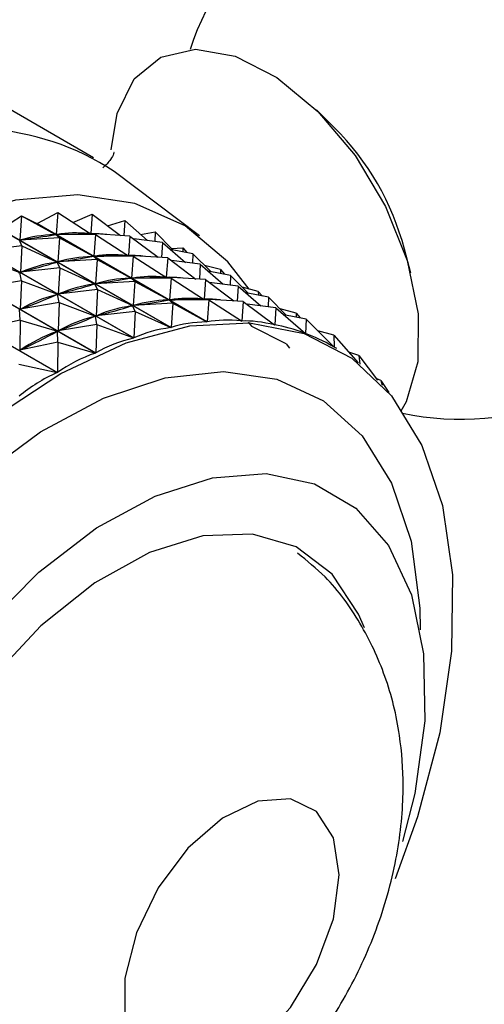
# Model space of a CAD drawing. Units: millimetres. Extents: x 5 to 995, y 5 to 995.
# Drawn here: x 172 to 174, y 717 to 721 of the extents above; entities that cross this region are included whole.
import ezdxf

# ---------------------------------------------------------------- set-up
doc = ezdxf.new("R2010")
doc.units = ezdxf.units.MM

msp = doc.modelspace()

# ---------------------------------------------------------------- linework, layer by layer
at = {"color": 7, "linetype": 'Continuous', "lineweight": 25}
for p, q in [((172.1217, 720.4786), (170.8489, 721.2134)), ((173.2259, 720.6176), (173.1443, 720.6979)), ((172.6087, 720.1203), (172.2165, 720.4159)), ((171.8631, 720.1763), (171.958, 720.2266)), ((171.958, 720.2266), (171.9505, 720.1267)), ((171.958, 720.2266), (172.1068, 720.1307)), ((172.0269, 720.1822), (172.1162, 720.2195)), ((172.1162, 720.2195), (172.1095, 720.1306)), ((172.1162, 720.2195), (172.2455, 720.1222)), ((171.6974, 720.1504), (171.7924, 720.2113)), ((171.7924, 720.2113), (171.7849, 720.1009)), ((171.7924, 720.2113), (171.9477, 720.1265)), ((171.7924, 720.2113), (171.8617, 720.1762)), ((172.642, 719.7257), (171.8617, 720.1762)), ((171.8631, 720.1763), (172.6434, 719.7258)), ((172.1869, 720.1664), (172.2655, 720.1901)), ((172.2655, 720.1901), (172.261, 720.1213)), ((172.2655, 720.1901), (172.3704, 720.0986)), ((172.4763, 719.6996), (171.696, 720.1501)), ((171.6974, 720.1504), (172.4778, 719.6999)), ((171.9505, 720.1267), (171.9562, 720.1269)), ((172.1313, 720.1266), (171.9505, 720.1267)), ((172.0976, 720.1366), (172.1083, 720.1304)), ((172.1011, 720.1305), (172.1068, 720.1307)), ((172.1313, 720.1266), (172.1068, 720.1307)), ((172.2895, 720.1195), (172.1095, 720.1306)), ((172.1313, 720.1266), (172.1237, 720.0267)), ((172.1313, 720.1266), (172.28, 720.0307)), ((172.3383, 720.1266), (172.4043, 720.1385)), ((172.4043, 720.1385), (172.4027, 720.0946)), ((172.4043, 720.1385), (172.4866, 720.0561)), ((172.3056, 719.6518), (171.5253, 720.1023)), ((171.5268, 720.1028), (172.3071, 719.6523)), ((171.794, 720.0737), (171.782, 720.1003)), ((171.9656, 720.1113), (171.7849, 720.1009)), ((171.7849, 720.1009), (171.7908, 720.1019)), ((171.9417, 720.1255), (171.9477, 720.1265)), ((171.9656, 720.1113), (171.9477, 720.1265)), ((171.9656, 720.1113), (171.9581, 720.0009)), ((171.9656, 720.1113), (172.1209, 720.0264)), ((172.2895, 720.1195), (172.2827, 720.0305)), ((172.2895, 720.1195), (172.4188, 720.0222)), ((172.4387, 720.0901), (172.3066, 720.1066)), ((172.4387, 720.0901), (172.4342, 720.0212)), ((172.4387, 720.0901), (172.5437, 719.9986)), ((171.794, 720.0737), (171.6142, 720.0534)), ((171.794, 720.0737), (171.7874, 719.9534)), ((171.794, 720.0737), (171.9552, 720.0003)), ((172.2708, 720.0366), (172.2816, 720.0304)), ((172.5776, 720.0385), (172.4752, 720.0583)), ((172.4799, 720.0628), (172.5316, 720.0654)), ((172.5316, 720.0654), (172.5318, 720.0474)), ((172.5316, 720.0654), (172.5504, 720.0438)), ((172.5776, 720.0385), (172.5759, 719.9946)), ((172.5776, 720.0385), (172.6598, 719.9561)), ((173.5768, 719.9488), (173.5481, 720.0595)), ((172.1315, 719.5828), (171.3511, 720.0333)), ((171.3526, 720.034), (172.133, 719.5835)), ((171.618, 720.0142), (171.7844, 719.9524)), ((171.9491, 719.9986), (171.9552, 720.0003)), ((171.9672, 719.9737), (171.9552, 720.0003)), ((172.1388, 720.0113), (171.9581, 720.0009)), ((171.9581, 720.0009), (171.9641, 720.0019)), ((172.115, 720.0255), (172.1209, 720.0264)), ((172.1388, 720.0113), (172.1209, 720.0264)), ((172.1237, 720.0267), (172.1295, 720.0269)), ((172.3045, 720.0266), (172.1237, 720.0267)), ((172.1388, 720.0113), (172.1314, 719.9009)), ((172.1388, 720.0113), (172.2942, 719.9264)), ((172.2743, 720.0305), (172.28, 720.0307)), ((172.3045, 720.0266), (172.28, 720.0307)), ((172.4627, 720.0195), (172.2827, 720.0305)), ((172.3045, 720.0266), (172.297, 719.9267)), ((172.3045, 720.0266), (172.4533, 719.9307)), ((172.4627, 720.0195), (172.456, 719.9305)), ((172.4627, 720.0195), (172.592, 719.9222)), ((172.6119, 719.99), (172.4798, 720.0066)), ((171.7782, 719.9499), (171.7844, 719.9524)), ((171.7913, 719.9142), (171.7844, 719.9524)), ((171.9672, 719.9737), (171.7874, 719.9534)), ((171.7874, 719.9534), (171.7936, 719.9551)), ((171.9672, 719.9737), (171.9607, 719.8534)), ((171.9672, 719.9737), (172.1284, 719.9003)), ((172.6119, 719.99), (172.6075, 719.9212)), ((172.6119, 719.99), (172.7169, 719.8986)), ((172.7048, 719.9654), (172.631, 719.985)), ((172.7508, 719.9385), (172.6484, 719.9583)), ((172.7048, 719.9654), (172.7051, 719.9474)), ((172.7048, 719.9654), (172.7236, 719.9438)), ((171.9555, 719.4932), (171.1752, 719.9437)), ((171.1767, 719.9445), (171.957, 719.494)), ((171.7913, 719.9142), (171.6133, 719.8847)), ((171.7913, 719.9142), (171.7865, 719.7847)), ((171.7913, 719.9142), (171.9577, 719.8524)), ((172.3121, 719.9113), (172.1314, 719.9009)), ((172.1314, 719.9009), (172.1373, 719.9018)), ((172.2882, 719.9255), (172.2942, 719.9264)), ((172.3121, 719.9113), (172.2942, 719.9264)), ((172.297, 719.9267), (172.3027, 719.9268)), ((172.4778, 719.9266), (172.297, 719.9267)), ((172.3121, 719.9113), (172.3046, 719.8009)), ((172.3121, 719.9113), (172.4674, 719.8264)), ((172.4441, 719.9366), (172.4548, 719.9304)), ((172.4476, 719.9305), (172.4533, 719.9307)), ((172.4778, 719.9266), (172.4533, 719.9307)), ((172.636, 719.9195), (172.456, 719.9305)), ((172.4778, 719.9266), (172.4702, 719.8267)), ((172.4778, 719.9266), (172.6265, 719.8306)), ((172.636, 719.9195), (172.6292, 719.8305)), ((172.636, 719.9195), (172.7653, 719.8222)), ((172.7852, 719.89), (172.6531, 719.9066)), ((172.7508, 719.9385), (172.7492, 719.8946)), ((172.7508, 719.9385), (172.8331, 719.8561)), ((172.1405, 719.8737), (171.9607, 719.8534)), ((172.1223, 719.8986), (172.1284, 719.9003)), ((172.1405, 719.8737), (172.1284, 719.9003)), ((172.1405, 719.8737), (172.1339, 719.7534)), ((172.1405, 719.8737), (172.3017, 719.8003)), ((172.7852, 719.89), (172.7807, 719.8212)), ((172.7852, 719.89), (172.8902, 719.7986)), ((172.878, 719.8654), (172.8043, 719.8849)), ((172.9241, 719.8385), (172.8216, 719.8583)), ((172.878, 719.8654), (172.8783, 719.8473)), ((172.878, 719.8654), (172.8969, 719.8438)), ((171.9645, 719.8142), (171.7865, 719.7847)), ((171.9514, 719.8499), (171.9577, 719.8524)), ((171.9645, 719.8142), (171.9577, 719.8524)), ((171.9645, 719.8142), (171.9598, 719.6846)), ((171.9607, 719.8534), (171.9668, 719.8551)), ((171.9645, 719.8142), (172.1309, 719.7524)), ((172.4853, 719.8113), (172.3046, 719.8009)), ((172.4614, 719.8255), (172.4674, 719.8264)), ((172.4853, 719.8113), (172.4674, 719.8264)), ((172.4702, 719.8267), (172.4759, 719.8268)), ((172.651, 719.8266), (172.4702, 719.8267)), ((172.4853, 719.8113), (172.4778, 719.6999)), ((172.4853, 719.8113), (172.642, 719.7257)), ((172.6173, 719.8366), (172.628, 719.8304)), ((172.6208, 719.8305), (172.6265, 719.8306)), ((172.651, 719.8266), (172.6265, 719.8306)), ((172.8092, 719.8195), (172.6292, 719.8305)), ((172.651, 719.8266), (172.6434, 719.7258)), ((172.651, 719.8266), (172.8011, 719.7298)), ((172.8092, 719.8195), (172.8024, 719.7297)), ((172.8092, 719.8195), (172.9521, 719.7119)), ((172.9241, 719.8385), (172.9224, 719.7945)), ((172.9241, 719.8385), (173.0063, 719.7561)), ((171.7858, 719.7333), (171.7835, 719.7833)), ((171.7865, 719.7847), (171.7928, 719.7871)), ((172.3137, 719.7737), (172.1339, 719.7534)), ((172.2955, 719.7985), (172.3017, 719.8003)), ((172.3137, 719.7737), (172.3017, 719.8003)), ((172.3046, 719.8009), (172.3106, 719.8018)), ((172.3137, 719.7737), (172.3071, 719.6523)), ((172.3137, 719.7737), (172.4763, 719.6996)), ((172.9584, 719.79), (172.8263, 719.8066)), ((172.9584, 719.79), (172.9533, 719.7117)), ((172.9584, 719.79), (173.0936, 719.6723)), ((173.0513, 719.7654), (172.9775, 719.7849)), ((173.0513, 719.7654), (173.0516, 719.7473)), ((173.0513, 719.7654), (173.0701, 719.7438)), ((171.7858, 719.7333), (171.6106, 719.6953)), ((171.7858, 719.7333), (171.7838, 719.5953)), ((171.7858, 719.7333), (171.9567, 719.6833)), ((172.1247, 719.7499), (172.1309, 719.7524)), ((172.1377, 719.7142), (172.1309, 719.7524)), ((172.1339, 719.7534), (172.1401, 719.7551)), ((172.7906, 719.7366), (172.8024, 719.7297)), ((172.832, 719.7244), (172.8476, 719.7049)), ((173.0973, 719.7385), (172.9949, 719.7583)), ((173.0973, 719.7385), (173.0948, 719.6718)), ((173.0973, 719.7385), (173.2243, 719.6112)), ((171.9504, 719.6801), (171.9567, 719.6833)), ((171.9591, 719.6333), (171.9567, 719.6833)), ((172.1377, 719.7142), (171.9598, 719.6846)), ((171.9598, 719.6846), (171.966, 719.6871)), ((172.1377, 719.7142), (172.133, 719.5835)), ((172.1377, 719.7142), (172.3056, 719.6518)), ((173.0052, 719.6243), (172.8476, 719.7049)), ((172.9493, 719.714), (172.9533, 719.7117)), ((173.2245, 719.6654), (173.1507, 719.6849)), ((171.9591, 719.6333), (171.7838, 719.5953)), ((171.9591, 719.6333), (171.957, 719.494)), ((171.9591, 719.6333), (172.1315, 719.5828)), ((173.0928, 719.673), (173.0948, 719.6718)), ((173.2245, 719.6654), (173.2254, 719.6105)), ((173.2245, 719.6654), (173.3357, 719.5376)), ((171.7838, 719.5953), (171.7901, 719.5985)), ((173.0052, 719.6243), (173.0209, 719.6049)), ((173.2243, 719.6112), (173.2254, 719.6105)), ((173.2379, 719.6033), (173.2262, 719.6101)), ((173.3389, 719.5714), (173.2925, 719.5872)), ((173.3389, 719.5714), (173.4249, 719.4583)), ((173.3389, 719.5714), (173.3436, 719.5314)), ((171.7794, 719.5319), (171.9555, 719.4932)), ((173.4394, 719.4573), (173.4191, 719.4659)), ((173.4394, 719.4573), (173.4766, 719.4012)), ((173.4394, 719.4573), (173.4463, 719.4358))]:
    msp.add_line(p, q, dxfattribs=at)
at = {"color": 7, "linetype": 'Continuous', "lineweight": 25, "flags": 128}
for points in [[(172.2036, 720.5143), (172.2303, 720.6815), (172.3083, 720.8398), (172.431, 720.9404), (172.5892, 720.9759), (172.7711, 720.9438), (172.9633, 720.8463), (173.1515, 720.6907), (173.3218, 720.4886), (173.4616, 720.2549), (173.5604, 720.007), (173.6109, 719.7633), (173.6095, 719.5418), (173.5561, 719.3589), (173.5318, 719.3158)], [(172.8366, 719.8764), (172.7389, 720.0015), (172.5432, 720.1654), (172.3115, 720.2687), (172.0499, 720.3087), (171.7651, 720.2844), (171.4646, 720.1964), (171.1561, 720.0471)], [(170.1321, 716.5227), (170.1857, 716.8961), (170.2873, 717.2823), (170.4343, 717.6709), (170.6225, 718.0512), (170.8469, 718.4129), (171.1014, 718.7462), (171.3789, 719.0419), (171.6719, 719.2919), (171.9725, 719.4895), (172.2724, 719.6293), (172.5635, 719.7074), (172.8378, 719.7217), (173.0878, 719.6718), (173.3067, 719.5591), (173.4886, 719.3867), (173.6284, 719.1592), (173.7224, 718.8829), (173.768, 718.5653), (173.7639, 718.2151), (173.7104, 717.8418), (173.6087, 717.4555), (173.5056, 717.1712)], [(170.9283, 715.8178), (170.8476, 716.0674), (170.8169, 716.3581), (170.8373, 716.6795), (170.9081, 717.0198), (171.0267, 717.3669), (171.1889, 717.7082), (171.3886, 718.0313), (171.6189, 718.3246), (171.8712, 718.5774), (172.1365, 718.7806), (172.4053, 718.9269), (172.6677, 719.011), (172.9144, 719.0299), (173.1363, 718.9828), (173.3256, 718.8715), (173.4752, 718.7), (173.5799, 718.4744), (173.6358, 718.203), (173.641, 717.8956), (173.5952, 717.5632), (173.5399, 717.3434)], [(173.3644, 718.3221), (173.3381, 718.3853), (173.2166, 718.5692), (173.052, 718.6934), (172.8515, 718.7527), (172.6239, 718.7443), (172.3791, 718.6687), (172.1279, 718.5292), (171.8811, 718.3318), (171.6496, 718.0852), (171.4436, 717.8001), (171.2719, 717.4891), (171.1422, 717.1656), (171.06, 716.844), (171.029, 716.5381), (171.0505, 716.2614), (171.1236, 716.026), (171.2452, 715.8421), (171.4097, 715.7178), (171.6102, 715.6585), (171.8378, 715.6669), (171.8732, 715.6739)], [(173.2492, 717.1893), (173.2223, 717.3594), (173.1448, 717.4801), (173.0249, 717.5383), (172.8757, 717.5278), (172.7133, 717.4495), (172.5554, 717.3122), (172.4189, 717.1305), (172.3189, 716.9243), (172.266, 716.7158), (172.266, 716.5276), (172.3189, 716.3802), (172.4189, 716.2895), (172.5554, 716.2653), (172.7133, 716.3103), (172.8757, 716.4196), (173.0249, 716.5813), (173.1448, 716.7779), (173.2223, 716.9882), (173.2492, 717.1893)]]:
    msp.add_lwpolyline(points, dxfattribs=at)
at = {"color": 8, "linetype": 'Continuous', "lineweight": 25, "flags": 128}
msp.add_lwpolyline([(170.4375, 715.7342), (170.3486, 716.0002), (170.3089, 716.3075), (170.3194, 716.6469), (170.3798, 717.0079), (170.4884, 717.3795), (170.6418, 717.7506), (170.8354, 718.1099), (171.0632, 718.4463), (171.3184, 718.7497), (171.5932, 719.011), (171.8792, 719.222), (172.1678, 719.3765), (172.4502, 719.4697), (172.7178, 719.4988), (172.9624, 719.4629), (173.1768, 719.3631), (173.3542, 719.2025), (173.4894, 718.9858), (173.5782, 718.7198), (173.618, 718.4125), (173.6202, 718.3129)], dxfattribs=at)
at = {"color": 7, "linetype": 'Continuous', "lineweight": 25}
for centre, radius, start, end in [((173.8044, 720.5796), 1.3, 30.8783, 162.2886), ((173.8044, 720.5796), 1.3, 258.2149, 30.8783), ((171.5626, 719.4232), 1.1887, 56.626, 116.0788), ((172.3551, 719.7429), 1.2343, 14.8652, 45.1295), ((171.9778, 718.9273), 1.2542, 95.2476, 95.3119)]:
    msp.add_arc(centre, radius, start, end, dxfattribs=at)
for centre, major_axis, ratio, start_param, end_param in [((175.4953, 715.3211), (-3.6917, 4.7413), 0.223373, 6.075624, 6.163677), ((166.99, 720.2311), (5.3053, -0.0845), 0.013466, 5.923916, 6.011968), ((175.4953, 715.3211), (-3.5442, 4.7586), 0.195761, 6.097723, 6.14379), ((166.99, 720.2311), (5.1733, -0.0219), 0.056551, 5.90165, 5.989702), ((175.4953, 715.3211), (-3.8416, 4.7085), 0.249134, 6.094598, 6.18265), ((167.1633, 720.1311), (5.0328, 0.0289), 0.102559, 5.879941, 5.967994), ((175.6686, 715.2211), (-3.9936, 4.66), 0.273055, 6.112564, 6.200617), ((167.1633, 720.1311), (5.1733, -0.0219), 0.056551, 5.90165, 5.989702), ((175.6686, 715.2211), (-3.8416, 4.7085), 0.249134, 6.094598, 6.18265), ((175.6686, 715.2211), (-3.6917, 4.7413), 0.223373, 6.075624, 6.163677), ((167.1633, 720.1311), (5.3053, -0.0845), 0.013466, 5.923916, 6.011968), ((175.6686, 715.2211), (-3.5442, 4.7586), 0.195761, 6.097723, 6.14379), ((167.3365, 720.0311), (5.1733, -0.0219), 0.056551, 5.90165, 5.989702), ((175.8418, 715.1211), (-3.8416, 4.7085), 0.249134, 6.094598, 6.18265), ((175.8418, 715.1211), (-3.6917, 4.7413), 0.223373, 6.075624, 6.163677), ((167.3365, 720.0311), (5.3053, -0.0845), 0.013466, 5.923916, 6.011968), ((175.8418, 715.1211), (-3.5442, 4.7586), 0.195761, 6.097723, 6.14379), ((167.3365, 720.0311), (5.0328, 0.0289), 0.102559, 5.879941, 5.967994), ((175.8418, 715.1211), (-3.9936, 4.66), 0.273055, 6.112564, 6.200617), ((167.3365, 720.0311), (4.8846, 0.067), 0.151778, 5.859191, 5.947244), ((175.8418, 715.1211), (-4.147, 4.5956), 0.295128, 6.129446, 6.217498), ((167.5097, 719.9311), (5.1733, -0.0219), 0.056551, 5.90165, 5.989702), ((176.0151, 715.0211), (-3.8416, 4.7085), 0.249134, 6.094598, 6.18265), ((176.0151, 715.0211), (-3.6917, 4.7413), 0.223373, 6.075624, 6.163677), ((167.5097, 719.9311), (5.3053, -0.0845), 0.013466, 5.923916, 6.011968), ((176.0151, 715.0211), (-3.5442, 4.7586), 0.195761, 6.097723, 6.14379), ((167.5097, 719.9311), (5.0328, 0.0289), 0.102559, 5.879941, 5.967994), ((176.0151, 715.0211), (-3.9936, 4.66), 0.273055, 6.112564, 6.200617), ((167.5097, 719.9311), (4.8846, 0.067), 0.151778, 5.859191, 5.947244), ((176.0151, 715.0211), (-4.147, 4.5956), 0.295128, 6.129446, 6.217498), ((176.1883, 714.921), (-3.8416, 4.7085), 0.249134, 6.090708, 6.18654), ((176.1883, 714.921), (-3.6917, 4.7413), 0.223373, 6.071734, 6.167567), ((176.1883, 714.921), (-3.5442, 4.7586), 0.195761, 6.051848, 6.14768), ((167.5097, 719.9311), (4.7294, 0.0911), 0.204533, 5.839942, 5.927994), ((176.0151, 715.0211), (-4.3014, 4.5153), 0.315324, 6.145186, 6.233238), ((176.1883, 714.921), (-3.9936, 4.66), 0.273055, 6.108674, 6.204507), ((176.1883, 714.921), (-3.3995, 4.7607), 0.166264, 6.031158, 6.12699), ((176.1883, 714.921), (-4.147, 4.5956), 0.295128, 6.125556, 6.221388), ((176.1883, 714.921), (-3.2578, 4.7479), 0.134824, 6.009787, 6.105619), ((176.1883, 714.921), (-4.3014, 4.5153), 0.315324, 6.141296, 6.237128), ((176.1883, 714.921), (4.4561, -4.4192), 0.333599, 3.014269, 3.110101)]:
    msp.add_ellipse(centre, major_axis=major_axis, ratio=ratio, start_param=start_param, end_param=end_param, dxfattribs=at)
for points, knots in [([(172.2157, 720.4987), (172.2157, 720.499), (172.2178, 720.5102), (172.211, 720.4764), (172.178, 720.4443), (172.1648, 720.4315)], [0, 0, 0, 0, 0.016432, 0.60486, 1, 1, 1, 1]), ([(171.3927, 715.7513), (171.47, 715.7268), (171.6311, 715.6758), (171.8883, 715.6664), (172.1481, 715.7036), (172.4011, 715.7908), (172.6456, 715.9261), (172.8785, 716.1107), (173.0918, 716.3425), (173.2754, 716.6145), (173.4199, 716.9179), (173.5129, 717.233), (173.5403, 717.4628), (173.5432, 717.6588), (173.53, 717.8457), (173.4685, 718.0998), (173.3516, 718.3456), (173.214, 718.5388), (173.1014, 718.6297), (173.0582, 718.6646)], [0, 0, 0, 0, 0.054437, 0.113372, 0.171926, 0.231622, 0.293983, 0.36004, 0.429408, 0.500264, 0.572413, 0.646865, 0.71559, 0.726661, 0.779089, 0.842064, 0.902905, 0.962689, 1, 1, 1, 1])]:
    msp.add_open_spline(points, degree=3, knots=knots, dxfattribs=at)

doc.saveas('drawing.dxf')
